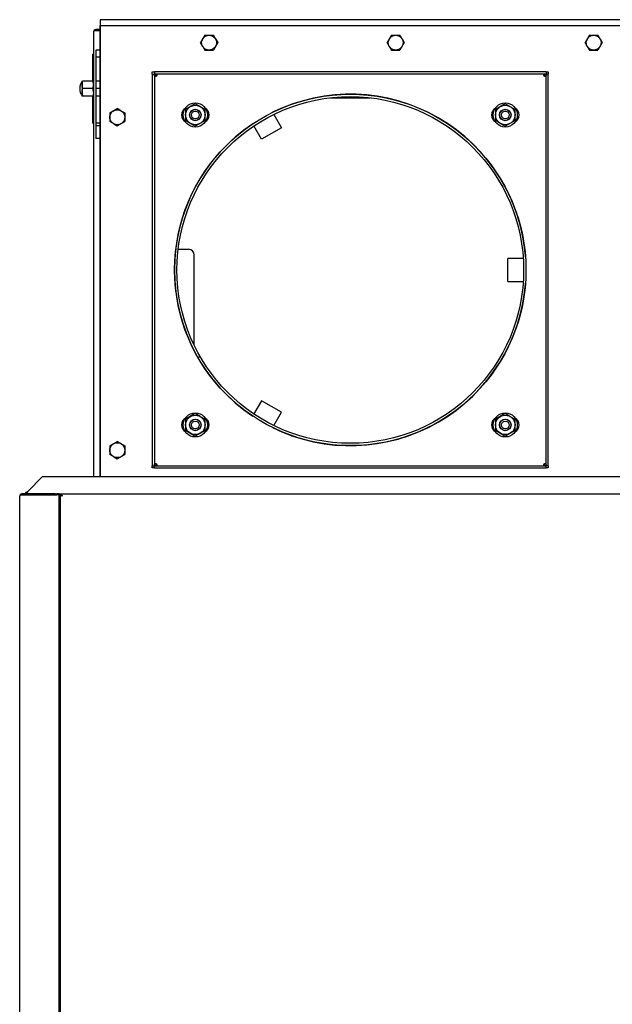
# Model space of a CAD drawing. Extents: x 25 to 409, y 5 to 276.
# Drawn here: x 37 to 63, y 95 to 137 of the extents above; entities that cross this region are included whole.
import ezdxf

# ---------------------------------------------------------------- set-up
doc = ezdxf.new("R2010")
doc.units = 0
doc.layers.get('0').update_dxf_attribs({"linetype": 'CONTINUOUS'})

msp = doc.modelspace()

# ---------------------------------------------------------------- linework, layer by layer
at = {"color": 7}
for p, q in [((65.723, 137.385), (40.3, 137.385)), ((40.3, 137.135), (65.629, 137.135)), ((40.325, 137.135), (65.629, 137.135)), ((37.8, 117.483), (100.3, 117.483)), ((37.05, 116.733), (101.05, 116.733)), ((38.515, 59.584), (38.515, 116.683)), ((38.56, 116.683), (38.56, 59.637)), ((38.61, 116.733), (99.43, 116.733)), ((36.8, 59.484), (36.8, 116.633))]:
    msp.add_line(p, q, dxfattribs=at)
at = {"color": 7, "ltscale": 0.00625}
msp.add_line((40.3, 137.385), (40.3, 137.135), dxfattribs=at)
at = {"color": 7, "ltscale": 0.484396}
msp.add_line((40.015, 136.858), (40.015, 117.483), dxfattribs=at)
at = {"color": 7, "ltscale": 0.002165}
msp.add_line((40.028, 136.908), (40.115, 136.908), dxfattribs=at)
at = {"color": 7, "ltscale": 0.00463}
for p, q in [((40.3, 136.958), (40.115, 136.958)), ((40.115, 136.908), (40.3, 136.908)), ((40.3, 136.057), (40.115, 136.057)), ((40.3, 135.757), (40.115, 135.757)), ((40.3, 134.71), (40.115, 134.71)), ((40.3, 134.385), (40.115, 134.385)), ((40.3, 134.06), (40.115, 134.06)), ((40.3, 132.885), (40.115, 132.885)), ((40.3, 132.757), (40.115, 132.757)), ((40.3, 132.207), (40.115, 132.207))]:
    msp.add_line(p, q, dxfattribs=at)
at = {"color": 7, "ltscale": 0.49131}
msp.add_line((40.3, 137.135), (40.3, 117.483), dxfattribs=at)
at = {"color": 7, "ltscale": 0.000625038}
msp.add_line((40.3, 137.135), (40.325, 137.135), dxfattribs=at)
at = {"color": 7, "ltscale": 0.000624847}
msp.add_line((40.3, 137.11), (40.3, 137.135), dxfattribs=at)
at = {"color": 7, "ltscale": 0.490685}
msp.add_line((40.3, 117.483), (40.3, 137.11), dxfattribs=at)
at = {"color": 7, "ltscale": 0.009382}
for p, q in [((44.863, 136.71), (44.675, 136.385)), ((44.863, 136.71), (45.238, 136.71)), ((45.425, 136.385), (45.238, 136.06)), ((52.988, 136.71), (52.8, 136.385)), ((52.988, 136.71), (53.363, 136.71)), ((53.55, 136.385), (53.363, 136.06)), ((61.613, 136.71), (61.425, 136.385)), ((61.613, 136.71), (61.988, 136.71)), ((62.175, 136.385), (61.988, 136.06)), ((44.863, 136.06), (45.238, 136.06)), ((52.988, 136.06), (53.363, 136.06)), ((61.613, 136.06), (61.988, 136.06)), ((40.725, 133.323), (41.05, 133.51)), ((40.725, 133.323), (40.725, 132.947)), ((41.05, 132.76), (41.375, 132.947)), ((41.375, 133.323), (41.375, 132.947)), ((40.725, 118.823), (41.05, 119.01)), ((40.725, 118.823), (40.725, 118.447)), ((41.375, 118.823), (41.375, 118.447)), ((41.05, 118.26), (41.375, 118.447))]:
    msp.add_line(p, q, dxfattribs=at)
at = {"color": 7, "ltscale": 0.004883}
for p, q in [((44.773, 136.216), (44.675, 136.385)), ((45.328, 136.554), (45.425, 136.385)), ((52.898, 136.216), (52.8, 136.385)), ((53.453, 136.554), (53.55, 136.385)), ((61.523, 136.216), (61.425, 136.385)), ((62.078, 136.554), (62.175, 136.385)), ((41.206, 133.42), (41.375, 133.323)), ((40.894, 132.85), (40.725, 132.947)), ((41.206, 118.92), (41.375, 118.823)), ((40.894, 118.35), (40.725, 118.447))]:
    msp.add_line(p, q, dxfattribs=at)
at = {"color": 7, "ltscale": 0.004499}
for p, q in [((45.328, 136.554), (45.238, 136.71)), ((53.453, 136.554), (53.363, 136.71)), ((62.078, 136.554), (61.988, 136.71)), ((44.773, 136.216), (44.863, 136.06)), ((52.898, 136.216), (52.988, 136.06)), ((61.523, 136.216), (61.613, 136.06)), ((41.206, 133.42), (41.05, 133.51)), ((40.894, 132.85), (41.05, 132.76)), ((41.206, 118.92), (41.05, 119.01)), ((40.894, 118.35), (41.05, 118.26))]:
    msp.add_line(p, q, dxfattribs=at)
at = {"color": 7, "ltscale": 0.09625}
msp.add_line((40.115, 136.057), (40.115, 132.207), dxfattribs=at)
at = {"color": 7, "ltscale": 0.001125}
for p, q in [((39.97, 135.885), (40.015, 135.885)), ((40.015, 132.885), (39.97, 132.885)), ((36.8, 116.678), (36.8, 116.633))]:
    msp.add_line(p, q, dxfattribs=at)
at = {"color": 7, "ltscale": 0.029375}
for p, q in [((39.97, 135.885), (39.97, 134.71)), ((39.97, 134.06), (39.97, 132.885))]:
    msp.add_line(p, q, dxfattribs=at)
at = {"color": 7, "ltscale": 0.0025}
for p, q in [((42.575, 135.11), (42.675, 135.11)), ((42.575, 135.01), (42.575, 135.11)), ((42.675, 135.11), (42.675, 135.01)), ((59.725, 135.11), (59.725, 135.01)), ((59.725, 135.11), (59.825, 135.11)), ((59.825, 135.11), (59.825, 135.01)), ((42.575, 135.01), (42.675, 135.01)), ((59.825, 135.01), (59.725, 135.01)), ((44.662, 122.71), (44.575, 122.66)), ((44.662, 122.71), (44.575, 122.66)), ((42.575, 117.96), (42.675, 117.96)), ((42.575, 117.86), (42.575, 117.96)), ((42.675, 117.86), (42.675, 117.96)), ((59.725, 117.86), (59.725, 117.96)), ((59.825, 117.96), (59.725, 117.96)), ((59.825, 117.96), (59.825, 117.86)), ((42.675, 117.86), (42.575, 117.86)), ((59.825, 117.86), (59.725, 117.86)), ((38.515, 116.733), (38.415, 116.733)), ((38.515, 116.683), (38.415, 116.683)), ((38.515, 116.683), (38.415, 116.683))]:
    msp.add_line(p, q, dxfattribs=at)
at = {"color": 7, "ltscale": 0.42625}
for p, q in [((59.725, 135.11), (42.675, 135.11)), ((42.575, 135.01), (42.575, 117.96)), ((42.675, 135.01), (42.675, 117.96)), ((59.725, 135.01), (42.675, 135.01)), ((59.725, 117.96), (59.725, 135.01)), ((59.825, 117.96), (59.825, 135.01)), ((42.675, 117.96), (59.725, 117.96)), ((42.675, 117.86), (59.725, 117.86))]:
    msp.add_line(p, q, dxfattribs=at)
at = {"color": 7, "ltscale": 0.000725651}
for p, q in [((39.515, 134.71), (39.545, 134.71)), ((39.545, 134.06), (39.515, 134.06))]:
    msp.add_line(p, q, dxfattribs=at)
at = {"color": 7, "ltscale": 2.33744e-05}
for p, q in [((39.515, 134.709), (39.515, 134.71)), ((39.515, 134.061), (39.515, 134.06))]:
    msp.add_line(p, q, dxfattribs=at)
at = {"color": 7, "ltscale": 0.012002}
msp.add_line((39.515, 134.709), (39.515, 134.229), dxfattribs=at)
at = {"color": 7, "ltscale": 0.011025}
for p, q in [((39.986, 134.71), (39.545, 134.71)), ((39.986, 134.385), (39.545, 134.385)), ((39.986, 134.06), (39.545, 134.06))]:
    msp.add_line(p, q, dxfattribs=at)
at = {"color": 7, "ltscale": 0.000725555}
for p, q in [((40.015, 134.71), (39.986, 134.71)), ((39.986, 134.06), (40.015, 134.06))]:
    msp.add_line(p, q, dxfattribs=at)
at = {"color": 7, "ltscale": 2.34224e-05}
for p, q in [((40.015, 134.709), (40.015, 134.71)), ((40.015, 134.061), (40.015, 134.06))]:
    msp.add_line(p, q, dxfattribs=at)
at = {"color": 7, "ltscale": 0.01199}
msp.add_line((40.015, 134.709), (40.015, 134.229), dxfattribs=at)
at = {"color": 7, "ltscale": 0.000275742}
for p, q in [((42.737, 134.948), (42.745, 134.94)), ((59.663, 134.948), (59.656, 134.94)), ((42.737, 118.022), (42.745, 118.029)), ((59.663, 118.022), (59.656, 118.029))]:
    msp.add_line(p, q, dxfattribs=at)
at = {"color": 7, "ltscale": 0.000118213}
msp.add_line((42.745, 134.94), (42.748, 134.937), dxfattribs=at)
at = {"color": 7, "ltscale": 0.000958993}
for p, q in [((42.775, 134.91), (42.748, 134.937)), ((59.625, 134.91), (59.652, 134.937))]:
    msp.add_line(p, q, dxfattribs=at)
at = {"color": 7, "ltscale": 0.000118281}
msp.add_line((59.656, 134.94), (59.652, 134.937), dxfattribs=at)
at = {"color": 7, "ltscale": 0.004223}
msp.add_line((39.515, 134.229), (39.515, 134.06), dxfattribs=at)
at = {"color": 7, "ltscale": 0.004219}
msp.add_line((40.015, 134.229), (40.015, 134.061), dxfattribs=at)
at = {"color": 7, "ltscale": 0.043372}
msp.add_line((50.333, 133.985), (52.068, 133.985), dxfattribs=at)
at = {"color": 7, "ltscale": 0.012269}
for p, q in [((44.45, 133.726), (44.025, 133.48)), ((57.95, 133.726), (57.525, 133.48)), ((44.875, 132.99), (44.45, 132.744)), ((58.375, 132.99), (57.95, 132.744)), ((44.45, 120.226), (44.025, 119.98)), ((57.95, 120.226), (57.525, 119.98)), ((44.025, 119.98), (44.025, 119.49)), ((44.875, 119.49), (44.875, 119.98)), ((57.525, 119.98), (57.525, 119.49)), ((58.375, 119.49), (58.375, 119.98)), ((44.875, 119.49), (44.45, 119.244)), ((58.375, 119.49), (57.95, 119.244))]:
    msp.add_line(p, q, dxfattribs=at)
at = {"color": 7, "ltscale": 0.012268}
for p, q in [((44.025, 133.48), (44.025, 132.99)), ((44.875, 132.99), (44.875, 133.48)), ((57.525, 133.48), (57.525, 132.99)), ((58.375, 132.99), (58.375, 133.48))]:
    msp.add_line(p, q, dxfattribs=at)
at = {"color": 7, "ltscale": 0.005884}
for p, q in [((44.654, 133.608), (44.45, 133.726)), ((58.154, 133.608), (57.95, 133.726)), ((44.246, 132.862), (44.45, 132.744)), ((57.746, 132.862), (57.95, 132.744)), ((44.654, 120.108), (44.45, 120.226)), ((58.154, 120.108), (57.95, 120.226)), ((57.746, 119.362), (57.95, 119.244))]:
    msp.add_line(p, q, dxfattribs=at)
at = {"color": 7, "ltscale": 0.006385}
for p, q in [((44.654, 133.608), (44.875, 133.48)), ((58.154, 133.608), (58.375, 133.48)), ((44.246, 132.862), (44.025, 132.99)), ((57.746, 132.862), (57.525, 132.99)), ((44.654, 120.108), (44.875, 119.98)), ((58.154, 120.108), (58.375, 119.98)), ((44.246, 119.362), (44.025, 119.49)), ((57.746, 119.362), (57.525, 119.49))]:
    msp.add_line(p, q, dxfattribs=at)
at = {"color": 7, "ltscale": 0.000125434}
msp.add_line((47.814, 133.35), (47.816, 133.346), dxfattribs=at)
at = {"color": 7, "ltscale": 0.016744}
for p, q in [((47.867, 133.259), (48.201, 132.679)), ((47.335, 132.179), (47, 132.759)), ((58.734, 126.985), (58.064, 126.985)), ((58.064, 125.985), (58.734, 125.985)), ((47.335, 120.791), (47, 120.211)), ((47.867, 119.711), (48.201, 120.291))]:
    msp.add_line(p, q, dxfattribs=at)
at = {"color": 7, "ltscale": 0.000125529}
msp.add_line((46.95, 132.846), (46.948, 132.85), dxfattribs=at)
at = {"color": 7, "ltscale": 0.025}
for p, q in [((48.201, 132.679), (47.335, 132.179)), ((58.064, 125.985), (58.064, 126.985)), ((48.201, 120.291), (47.335, 120.791))]:
    msp.add_line(p, q, dxfattribs=at)
at = {"color": 7, "ltscale": 0.011154}
msp.add_line((43.704, 127.385), (44.15, 127.385), dxfattribs=at)
at = {"color": 7, "ltscale": 0.098266}
msp.add_line((44.4, 123.204), (44.4, 127.135), dxfattribs=at)
at = {"color": 7, "ltscale": 0.000125122}
for p, q in [((58.839, 126.985), (58.834, 126.985)), ((58.834, 125.985), (58.839, 125.985))]:
    msp.add_line(p, q, dxfattribs=at)
at = {"color": 7, "ltscale": 0.000125269}
for p, q in [((46.95, 120.124), (46.948, 120.12)), ((47.814, 119.62), (47.816, 119.624))]:
    msp.add_line(p, q, dxfattribs=at)
at = {"color": 7, "ltscale": 0.005883}
msp.add_line((44.246, 119.362), (44.45, 119.244), dxfattribs=at)
at = {"color": 7, "ltscale": 0.000118348}
msp.add_line((42.745, 118.029), (42.748, 118.033), dxfattribs=at)
at = {"color": 7, "ltscale": 0.000958723}
for p, q in [((42.775, 118.06), (42.748, 118.033)), ((59.625, 118.06), (59.652, 118.033))]:
    msp.add_line(p, q, dxfattribs=at)
at = {"color": 7, "ltscale": 0.000118416}
msp.add_line((59.656, 118.029), (59.652, 118.033), dxfattribs=at)
at = {"color": 7, "ltscale": 0.022981}
msp.add_line((37.8, 117.483), (37.15, 116.833), dxfattribs=at)
at = {"color": 7, "ltscale": 0.00125}
for p, q in [((36.8, 116.683), (36.8, 116.633)), ((36.896, 116.733), (36.896, 116.683)), ((38.365, 116.683), (38.415, 116.683)), ((38.415, 116.683), (38.415, 116.733)), ((38.515, 116.683), (38.515, 116.733)), ((38.515, 116.683), (38.565, 116.683))]:
    msp.add_line(p, q, dxfattribs=at)
at = {"color": 7, "ltscale": 0.03875}
msp.add_line((36.8, 116.683), (38.35, 116.683), dxfattribs=at)
at = {"color": 7, "ltscale": 0.03635}
for p, q in [((38.35, 116.733), (36.896, 116.733)), ((36.896, 116.683), (38.35, 116.683))]:
    msp.add_line(p, q, dxfattribs=at)
at = {"color": 7, "ltscale": 0.001248}
msp.add_line((37.05, 116.783), (37.05, 116.733), dxfattribs=at)
at = {"color": 7, "ltscale": 4.76837e-06}
msp.add_line((37.05, 116.733), (37.05, 116.733), dxfattribs=at)
at = {"color": 7, "ltscale": 0.001625}
for p, q in [((38.35, 116.733), (38.415, 116.733)), ((38.415, 116.683), (38.35, 116.683))]:
    msp.add_line(p, q, dxfattribs=at)
at = {"color": 7, "ltscale": 0.00037508}
msp.add_line((38.35, 116.683), (38.365, 116.683), dxfattribs=at)
at = {"color": 7, "ltscale": 0.002375}
msp.add_line((38.61, 116.683), (38.515, 116.683), dxfattribs=at)
at = {"color": 7, "ltscale": 0.000787449}
msp.add_line((38.592, 116.683), (38.56, 116.683), dxfattribs=at)
at = {"color": 7, "ltscale": 0.000856209}
msp.add_line((38.626, 116.683), (38.592, 116.683), dxfattribs=at)
at = {"color": 7, "ltscale": 0.000787544}
msp.add_line((38.61, 116.701), (38.61, 116.733), dxfattribs=at)
at = {"color": 7, "ltscale": 0.000462532}
msp.add_line((38.61, 116.683), (38.61, 116.701), dxfattribs=at)
at = {"color": 7, "ltscale": 0.001124}
for p, q in [((38.515, 111.749), (38.56, 111.749)), ((38.56, 110.699), (38.515, 110.699))]:
    msp.add_line(p, q, dxfattribs=at)
at = {"color": 7, "ltscale": 0.000484593}
msp.add_line((38.539, 111.731), (38.547, 111.749), dxfattribs=at)
at = {"color": 7}
for points in [[(39.545, 134.385), (39.54, 134.398), (39.536, 134.411), (39.533, 134.423), (39.53, 134.435), (39.527, 134.447), (39.525, 134.454), (39.524, 134.461), (39.522, 134.475), (39.52, 134.489), (39.518, 134.501), (39.517, 134.513), (39.516, 134.524), (39.516, 134.536), (39.515, 134.548), (39.516, 134.559), (39.516, 134.571), (39.517, 134.583), (39.518, 134.595), (39.52, 134.607), (39.522, 134.62), (39.524, 134.634), (39.527, 134.648), (39.531, 134.663), (39.533, 134.67), (39.535, 134.678), (39.538, 134.688), (39.541, 134.699), (39.545, 134.71)], [(39.986, 134.385), (39.99, 134.398), (39.994, 134.411), (39.997, 134.423), (40, 134.435), (40.003, 134.447), (40.005, 134.454), (40.006, 134.461), (40.008, 134.475), (40.011, 134.489), (40.012, 134.501), (40.013, 134.513), (40.014, 134.524), (40.014, 134.536), (40.015, 134.548), (40.014, 134.559), (40.014, 134.571), (40.013, 134.583), (40.012, 134.595), (40.01, 134.607), (40.008, 134.62), (40.006, 134.634), (40.003, 134.648), (39.999, 134.663), (39.998, 134.67), (39.995, 134.678), (39.992, 134.688), (39.989, 134.699), (39.986, 134.71)], [(42.675, 135.01), (42.698, 135.01), (42.709, 135.01), (42.717, 135.009), (42.724, 135.009), (42.732, 135.009), (42.739, 135.008), (42.742, 135.007), (42.745, 135.007), (42.751, 135.006), (42.753, 135.005), (42.755, 135.004), (42.758, 135.003), (42.761, 135.002), (42.763, 135), (42.765, 134.999), (42.766, 134.998), (42.767, 134.997), (42.768, 134.996), (42.77, 134.994), (42.771, 134.992), (42.772, 134.99), (42.773, 134.988), (42.773, 134.986), (42.774, 134.983), (42.774, 134.981)], [(42.705, 134.911), (42.701, 134.912), (42.699, 134.912), (42.696, 134.913), (42.693, 134.914), (42.691, 134.916), (42.689, 134.917), (42.687, 134.919), (42.686, 134.921), (42.684, 134.923), (42.683, 134.925), (42.682, 134.926), (42.681, 134.93), (42.68, 134.934), (42.679, 134.938), (42.678, 134.942), (42.677, 134.945), (42.677, 134.948), (42.677, 134.952), (42.676, 134.956), (42.676, 134.965), (42.675, 134.974), (42.675, 134.981), (42.675, 134.994), (42.675, 135.01)], [(42.748, 134.937), (42.746, 134.935), (42.744, 134.932), (42.742, 134.93), (42.74, 134.928), (42.737, 134.926), (42.734, 134.923), (42.731, 134.921), (42.727, 134.919), (42.723, 134.917), (42.72, 134.915), (42.716, 134.913), (42.712, 134.912), (42.708, 134.912), (42.706, 134.912), (42.705, 134.911)], [(42.774, 134.981), (42.773, 134.977), (42.773, 134.974), (42.772, 134.97), (42.771, 134.966), (42.769, 134.962), (42.767, 134.959), (42.765, 134.956), (42.763, 134.953), (42.761, 134.95), (42.759, 134.948), (42.757, 134.945), (42.753, 134.941), (42.751, 134.939), (42.748, 134.937)], [(59.627, 134.981), (59.627, 134.984), (59.627, 134.987), (59.628, 134.989), (59.629, 134.992), (59.631, 134.994), (59.633, 134.996), (59.634, 134.998), (59.636, 134.999), (59.638, 135.001), (59.64, 135.002), (59.642, 135.003), (59.645, 135.004), (59.649, 135.005), (59.653, 135.006), (59.657, 135.007), (59.66, 135.008), (59.663, 135.008), (59.667, 135.008), (59.672, 135.009), (59.68, 135.009), (59.689, 135.01), (59.696, 135.01), (59.709, 135.01), (59.725, 135.01)], [(59.652, 134.937), (59.65, 134.939), (59.648, 134.941), (59.646, 134.943), (59.644, 134.945), (59.641, 134.948), (59.639, 134.951), (59.636, 134.954), (59.634, 134.958), (59.632, 134.962), (59.63, 134.966), (59.629, 134.969), (59.628, 134.973), (59.627, 134.977), (59.627, 134.979), (59.627, 134.981)], [(59.696, 134.911), (59.692, 134.912), (59.689, 134.912), (59.685, 134.913), (59.682, 134.915), (59.678, 134.916), (59.674, 134.918), (59.671, 134.92), (59.668, 134.922), (59.665, 134.924), (59.663, 134.926), (59.661, 134.928), (59.657, 134.932), (59.654, 134.935), (59.652, 134.937)], [(59.725, 135.01), (59.725, 134.987), (59.725, 134.976), (59.725, 134.968), (59.724, 134.961), (59.724, 134.953), (59.723, 134.946), (59.723, 134.943), (59.722, 134.94), (59.721, 134.935), (59.72, 134.932), (59.719, 134.93), (59.718, 134.927), (59.717, 134.924), (59.715, 134.922), (59.714, 134.921), (59.713, 134.919), (59.712, 134.918), (59.711, 134.917), (59.709, 134.916), (59.708, 134.914), (59.705, 134.913), (59.703, 134.913), (59.701, 134.912), (59.698, 134.912), (59.696, 134.911)], [(39.516, 134.229), (39.516, 134.241), (39.517, 134.253), (39.518, 134.265), (39.519, 134.277), (39.521, 134.289), (39.523, 134.301), (39.525, 134.314), (39.528, 134.327), (39.531, 134.341), (39.535, 134.355), (39.54, 134.37), (39.545, 134.385)], [(40.014, 134.229), (40.014, 134.241), (40.013, 134.253), (40.012, 134.265), (40.011, 134.277), (40.009, 134.289), (40.007, 134.301), (40.005, 134.314), (40.002, 134.327), (39.999, 134.341), (39.995, 134.355), (39.99, 134.37), (39.986, 134.385)], [(39.516, 134.229), (39.516, 134.217), (39.516, 134.204), (39.517, 134.191), (39.518, 134.179), (39.519, 134.166), (39.521, 134.153), (39.524, 134.139), (39.526, 134.125), (39.529, 134.113), (39.532, 134.1), (39.536, 134.087), (39.54, 134.074), (39.545, 134.06)], [(40.014, 134.229), (40.015, 134.217), (40.014, 134.204), (40.013, 134.191), (40.012, 134.179), (40.011, 134.166), (40.009, 134.153), (40.006, 134.139), (40.004, 134.125), (40.001, 134.113), (39.998, 134.1), (39.994, 134.087), (39.99, 134.074), (39.986, 134.06)], [(42.675, 117.96), (42.675, 117.982), (42.675, 117.993), (42.676, 118.001), (42.676, 118.009), (42.677, 118.017), (42.677, 118.024), (42.678, 118.027), (42.678, 118.03), (42.68, 118.035), (42.68, 118.038), (42.681, 118.04), (42.682, 118.043), (42.684, 118.045), (42.685, 118.048), (42.686, 118.049), (42.687, 118.051), (42.688, 118.052), (42.689, 118.053), (42.691, 118.054), (42.693, 118.055), (42.695, 118.056), (42.697, 118.057), (42.699, 118.058), (42.702, 118.058), (42.705, 118.058)], [(42.774, 117.989), (42.773, 117.986), (42.773, 117.983), (42.772, 117.981), (42.771, 117.978), (42.769, 117.976), (42.768, 117.973), (42.766, 117.972), (42.764, 117.97), (42.762, 117.969), (42.76, 117.968), (42.759, 117.967), (42.755, 117.966), (42.751, 117.965), (42.748, 117.964), (42.743, 117.963), (42.74, 117.962), (42.737, 117.962), (42.733, 117.961), (42.729, 117.961), (42.72, 117.96), (42.711, 117.96), (42.704, 117.96), (42.691, 117.96), (42.675, 117.96)], [(42.705, 118.058), (42.708, 118.058), (42.711, 118.058), (42.715, 118.057), (42.719, 118.055), (42.723, 118.054), (42.726, 118.052), (42.729, 118.05), (42.732, 118.048), (42.735, 118.045), (42.738, 118.044), (42.74, 118.042), (42.744, 118.038), (42.746, 118.035), (42.748, 118.033)], [(42.748, 118.033), (42.75, 118.031), (42.753, 118.029), (42.755, 118.027), (42.757, 118.025), (42.759, 118.022), (42.762, 118.019), (42.764, 118.016), (42.766, 118.012), (42.769, 118.008), (42.77, 118.004), (42.772, 118), (42.773, 117.997), (42.773, 117.993), (42.774, 117.991), (42.774, 117.989)], [(59.627, 117.989), (59.627, 117.993), (59.628, 117.996), (59.629, 118), (59.63, 118.004), (59.632, 118.007), (59.634, 118.011), (59.635, 118.014), (59.637, 118.017), (59.64, 118.02), (59.642, 118.022), (59.643, 118.024), (59.648, 118.029), (59.65, 118.031), (59.652, 118.033)], [(59.725, 117.96), (59.703, 117.96), (59.692, 117.96), (59.684, 117.96), (59.676, 117.961), (59.669, 117.961), (59.662, 117.962), (59.658, 117.963), (59.655, 117.963), (59.65, 117.964), (59.648, 117.965), (59.645, 117.966), (59.642, 117.967), (59.64, 117.968), (59.637, 117.97), (59.636, 117.971), (59.635, 117.972), (59.633, 117.973), (59.632, 117.974), (59.631, 117.976), (59.63, 117.978), (59.629, 117.98), (59.628, 117.982), (59.627, 117.984), (59.627, 117.987), (59.627, 117.989)], [(59.652, 118.033), (59.654, 118.035), (59.656, 118.037), (59.658, 118.04), (59.661, 118.042), (59.664, 118.044), (59.666, 118.047), (59.669, 118.049), (59.673, 118.051), (59.677, 118.053), (59.681, 118.055), (59.685, 118.056), (59.688, 118.057), (59.692, 118.058), (59.694, 118.058), (59.696, 118.058)], [(59.696, 118.058), (59.699, 118.058), (59.702, 118.058), (59.705, 118.057), (59.707, 118.056), (59.71, 118.054), (59.712, 118.052), (59.713, 118.051), (59.715, 118.049), (59.716, 118.047), (59.717, 118.045), (59.718, 118.043), (59.719, 118.04), (59.721, 118.036), (59.722, 118.032), (59.722, 118.028), (59.723, 118.025), (59.723, 118.022), (59.724, 118.018), (59.724, 118.014), (59.725, 118.005), (59.725, 117.996), (59.725, 117.989), (59.725, 117.976), (59.725, 117.96)], [(37.05, 116.783), (37.054, 116.783), (37.058, 116.783), (37.063, 116.784), (37.066, 116.785), (37.069, 116.785), (37.075, 116.787), (37.081, 116.789), (37.084, 116.791), (37.087, 116.792), (37.094, 116.795), (37.101, 116.799), (37.105, 116.801), (37.11, 116.804), (37.115, 116.807), (37.12, 116.811), (37.125, 116.814), (37.13, 116.818), (37.137, 116.823), (37.15, 116.833)], [(37.15, 116.833), (37.142, 116.82), (37.137, 116.813), (37.131, 116.803), (37.126, 116.796), (37.12, 116.789), (37.116, 116.784), (37.112, 116.778), (37.108, 116.774), (37.105, 116.769), (37.101, 116.765), (37.098, 116.762), (37.095, 116.759), (37.092, 116.756), (37.088, 116.752), (37.084, 116.748), (37.079, 116.745), (37.075, 116.742), (37.072, 116.74), (37.07, 116.739), (37.067, 116.738), (37.065, 116.737), (37.061, 116.735), (37.058, 116.734), (37.054, 116.733), (37.05, 116.733)], [(37.15, 116.833), (37.139, 116.824), (37.133, 116.82), (37.124, 116.814), (37.118, 116.809), (37.111, 116.805), (37.104, 116.801), (37.098, 116.797), (37.091, 116.794), (37.085, 116.791), (37.078, 116.788), (37.072, 116.786), (37.069, 116.786), (37.066, 116.785), (37.063, 116.784), (37.06, 116.784), (37.055, 116.783), (37.05, 116.783)], [(38.592, 116.683), (38.598, 116.677), (38.605, 116.671), (38.612, 116.666), (38.62, 116.66), (38.628, 116.655), (38.638, 116.647), (38.646, 116.642), (38.66, 116.633)], [(38.61, 116.701), (38.616, 116.695), (38.622, 116.688), (38.627, 116.68), (38.633, 116.673), (38.638, 116.665), (38.646, 116.654), (38.65, 116.647), (38.66, 116.633)]]:
    msp.add_lwpolyline(points, dxfattribs=at)
for centre, radius in [((45.05, 136.385), 0.325), ((53.175, 136.385), 0.325), ((61.8, 136.385), 0.325), ((51.2, 126.485), 7.65), ((51.2, 126.485), 7.55), ((41.05, 133.135), 0.325), ((44.45, 133.235), 0.525), ((44.45, 133.235), 0.424), ((44.45, 133.235), 0.25), ((44.45, 133.235), 0.244), ((44.45, 133.235), 0.169), ((57.95, 133.235), 0.525), ((57.95, 133.235), 0.424), ((57.95, 133.235), 0.25), ((57.95, 133.235), 0.244), ((57.95, 133.235), 0.169), ((44.45, 119.735), 0.525), ((44.45, 119.735), 0.424), ((57.95, 119.735), 0.525), ((57.95, 119.735), 0.424), ((44.45, 119.735), 0.25), ((44.45, 119.735), 0.244), ((44.45, 119.735), 0.169), ((57.95, 119.735), 0.25), ((57.95, 119.735), 0.244), ((57.95, 119.735), 0.169), ((41.05, 118.635), 0.325)]:
    msp.add_circle(centre, radius, dxfattribs=at)
for centre, radius, start, end in [((40.115, 136.858), 0.1, 90, 180), ((40.325, 137.11), 0.025, 90, 180), ((39.992, 134.385), 0.577, 145.7449, 180), ((40.6, 135.085), 0.3, 179.8123, 180), ((42.633, 135.081), 0.168, 288.147, 307.9998), ((42.605, 135.052), 0.168, 321.9777, 341.8611), ((59.796, 135.052), 0.168, 198.1389, 218.0223), ((59.767, 135.081), 0.168, 232.0002, 251.853), ((39.992, 134.385), 0.577, 180, 214.2551), ((51.2, 126.485), 7.655, 3.745, 116.255), ((44.2, 133.235), 0.35, 121.1886, 238.8114), ((44.7, 133.235), 0.35, 301.1887, 58.8114), ((57.7, 133.235), 0.35, 121.1886, 238.8114), ((58.2, 133.235), 0.35, 301.1887, 58.8114), ((51.2, 126.485), 7.655, 123.745, 236.255), ((44.15, 127.135), 0.25, 360, 90), ((51.2, 126.485), 7.655, 243.7451, 356.255), ((44.2, 119.735), 0.35, 121.1886, 238.8114), ((44.7, 119.735), 0.35, 301.1887, 58.8114), ((57.7, 119.735), 0.35, 121.1886, 238.8114), ((58.2, 119.735), 0.35, 301.1887, 58.8114), ((42.633, 117.889), 0.168, 52.0002, 71.8529), ((42.605, 117.918), 0.168, 18.1389, 38.0223), ((59.796, 117.918), 0.168, 141.9777, 161.8611), ((59.767, 117.889), 0.168, 108.1471, 127.9998), ((36.9, 116.633), 0.1, 92.2922, 150.0254), ((38.6, 111.833), 0.235, 248.7728, 260.1877), ((38.6, 111.833), 0.25, 250.1278, 260.7975), ((38.808, 112.335), 0.661, 246.0349, 248.0099)]:
    msp.add_arc(centre, radius, start, end, dxfattribs=at)

doc.saveas('drawing.dxf')
